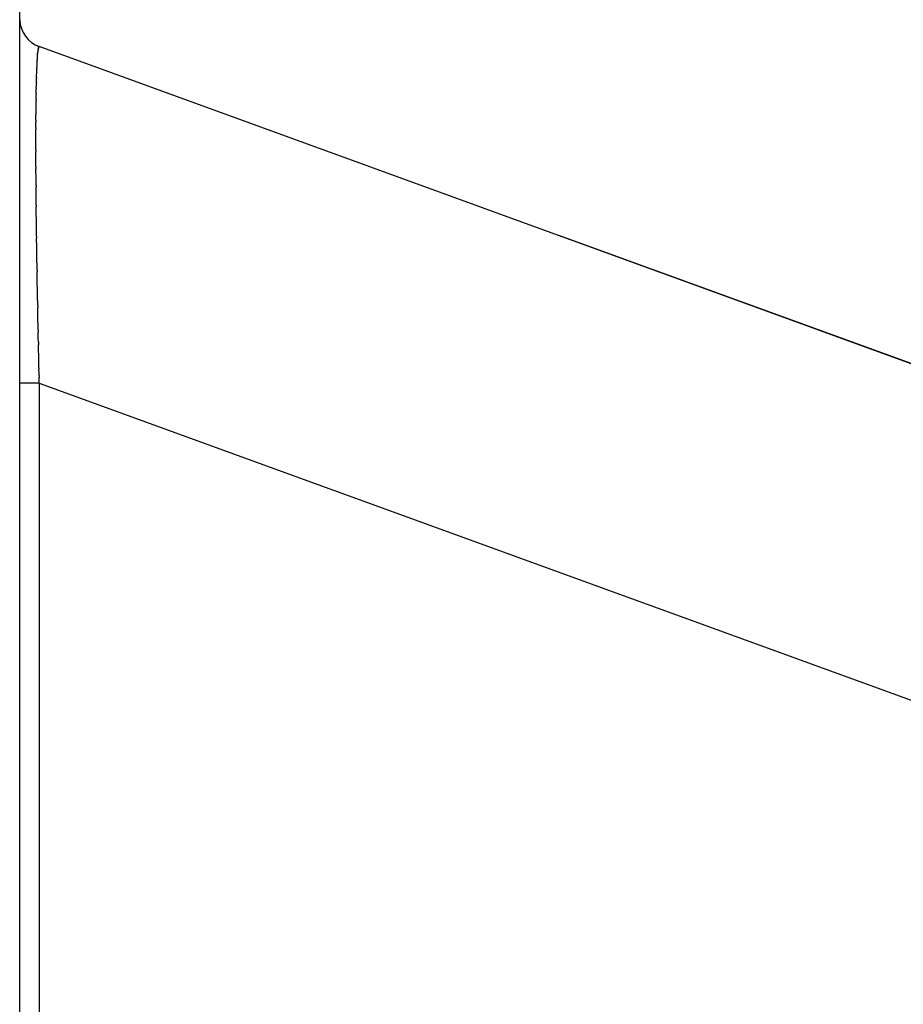
# Model space of a CAD drawing. Units: millimetres. Extents: x -1388 to -1252, y 150 to 269.
# Drawn here: x -1296 to -1296, y 244 to 245 of the extents above; entities that cross this region are included whole.
import ezdxf

# ---------------------------------------------------------------- set-up
doc = ezdxf.new("R2010")
doc.units = ezdxf.units.MM
doc.layers.add('GAIKEI', color=7, linetype='Continuous')
doc.layers.add('SUNPOU', color=3, linetype='Continuous')
doc.styles.get("Standard").update_dxf_attribs({"font": 'monotxt.shx', "bigfont": 'bigfont.shx'})
doc.dimstyles.get("Standard").update_dxf_attribs({"dimscale": 0, "dimtxt": 2.5, "dimasz": 2.5, "dimexe": 1.25, "dimexo": 2, "dimtad": 1, "dimdec": 8, "dimtxsty": 'Standard', "dimblk": 'OPEN30', "dimcen": 2.5, "dimadec": 8, "dimazin": 2, "dimtfac": 1, "dimtdec": 8, "dimtmove": 0, "dimatfit": 3, "dimldrblk": 'OPEN30', "dimfxl": 1, "dimfrac": 2, "dimarcsym": 0})

# ---------------------------------------------------------------- blocks, each defined once
blk = doc.blocks.new('_Open30')
at = {"color": 0, "linetype": 'ByBlock', "lineweight": -2}
for p, q in [((-1, 0.26794919), (0, 0)), ((0, 0), (-1, -0.26794919)), ((0, 0), (-1, 0))]:
    blk.add_line(p, q, dxfattribs=at)
blk = doc.blocks.new('*D3')
at = {"layer": 'Defpoints', "color": 0}
for p in [(-1294.489826239798, 251.2395826650037), (-1297.686876628593, 246.1339701414668), (-1294.489826239798, 244.4837281403633)]:
    blk.add_point(p, dxfattribs=at)
at = {"layer": 'SUNPOU', "color": 0, "lineweight": -2}
for p, q in [((-1297.686876628593, 248.1339701414668), (-1297.686876628593, 252.4895826650037)), ((-1294.489826239798, 246.4837281403633), (-1294.489826239798, 252.4895826650037)), ((-1300.186876628593, 251.2395826650037), (-1302.686876628593, 251.2395826650037)), ((-1297.686876628593, 251.2395826650037), (-1294.489826239798, 251.2395826650037)), ((-1291.989826239798, 251.2395826650037), (-1284.073159573132, 251.2395826650037))]:
    blk.add_line(p, q, dxfattribs=at)
at = {"layer": 'SUNPOU', "color": 0, "lineweight": -2, "xscale": 2.5, "yscale": 2.5, "zscale": 2.5}
blk.add_blockref('_Open30', (-1297.686876628593, 251.2395826650037), dxfattribs=at)
at = {"layer": 'SUNPOU', "color": 0, "lineweight": -2, "xscale": 2.5, "yscale": 2.5, "zscale": 2.5, "rotation": 180}
blk.add_blockref('_Open30', (-1294.489826239798, 251.2395826650037), dxfattribs=at)
at = {"layer": 'SUNPOU', "color": 0, "insert": (-1286.781492906465, 253.1145826650037), "char_height": 2.5, "attachment_point": 5}
blk.add_mtext('96', dxfattribs=at)

msp = doc.modelspace()

# ---------------------------------------------------------------- linework, layer by layer
at = {"layer": 'GAIKEI', "color": 7, "linetype": 'Continuous'}
msp.add_line((-1296.023326355378, 218.8603246182905), (-1296.023326355378, 245.8134599106527), dxfattribs=at)
at = {"layer": 'GAIKEI', "color": 1, "linetype": 'Continuous'}
for p, q in [((-1296.023326355378, 244.8343428260835), (-1296.023326355378, 244.8342251126154)), ((-1296.013426698837, 244.8135597522823), (-1296.013347041585, 244.8148740969486)), ((-1296.013324472249, 244.8151113205545), (-1296.013206102289, 244.8162555635093)), ((-1296.01318092585, 244.8164621502863), (-1296.013113867449, 244.8169986174971)), ((-1296.013113867449, 244.8169986174971), (-1296.013063919789, 244.8173981987754)), ((-1296.013037287806, 244.8175704993785), (-1296.01296960945, 244.8179991289649)), ((-1296.01296960945, 244.8179991289649), (-1296.012921893626, 244.8183013291833)), ((-1296.012889076624, 244.8184358844464), (-1296.012809539919, 244.8187540312697)), ((-1296.012809539919, 244.8187540312697), (-1296.012756619922, 244.8189657112566)), ((-1296.012721303935, 244.8190529463287), (-1296.012641333261, 244.8192471608224)), ((-1296.012641333261, 244.8192471608224), (-1296.012591306384, 244.8193686546646)), ((-1296.012569490578, 244.8193910694606), (-1296.012523627729, 244.8194369323096)), ((-1296.012523627729, 244.8194369323096), (-1296.012496776815, 244.8194637832237)), ((-1296.012467725213, 244.8194638437216), (-1296.012379002849, 244.8194638437216)), ((-1295.296681117089, 244.5590110243082), (-1296.012379002849, 244.8194638437216)), ((-1296.013758318138, 244.8074552695938), (-1296.013657196687, 244.8093992127442)), ((-1296.013641298899, 244.8097250676067), (-1296.013599073116, 244.8106316633352)), ((-1296.013599073116, 244.8106316633352), (-1296.01356064972, 244.8114566210797)), ((-1296.013543223311, 244.8117523776452), (-1296.01348951115, 244.8125795449201)), ((-1296.01348951115, 244.8125795449201), (-1296.013442928465, 244.8132969182701)), ((-1296.013887811938, 244.8034672926171), (-1296.01384641276, 244.8046264695846)), ((-1296.013833703246, 244.8050136645035), (-1296.013772968379, 244.8070988949174)), ((-1296.014043424536, 244.7976543365933), (-1296.01401119724, 244.7990280872728)), ((-1296.014000064566, 244.7994948771221), (-1296.013971247019, 244.8006571848593)), ((-1296.013971247019, 244.8006571848593), (-1296.013939577681, 244.8019345148035)), ((-1296.013927309922, 244.8023613490678), (-1296.013887811938, 244.8034672926171)), ((-1296.014159054119, 244.7910297350227), (-1296.01414800171, 244.7926212819681)), ((-1296.014142613647, 244.7931923062363), (-1296.014115593968, 244.7944362851867)), ((-1296.014115593968, 244.7944362851867), (-1296.014082870708, 244.7959428554873)), ((-1296.014071374147, 244.7964629305055), (-1296.014043424536, 244.7976543365933)), ((-1296.014189689339, 244.7861362273636), (-1296.014181988828, 244.7874182172984)), ((-1296.014181988828, 244.7874182172984), (-1296.014171650327, 244.7891393829329)), ((-1296.014167730037, 244.7897804029081), (-1296.014159054119, 244.7910297350227)), ((-1296.014254724913, 244.7796507959944), (-1296.014243362527, 244.781559676934)), ((-1296.014238388433, 244.7823510418421), (-1296.014198481848, 244.7854282199672)), ((-1296.014285901133, 244.7742722944112), (-1296.014267330054, 244.7775036620851)), ((-1296.014262284913, 244.7783807160725), (-1296.014254724913, 244.7796507959944)), ((-1296.014285961032, 244.7620267643443), (-1296.014285961032, 244.7732889681674)), ((-1296.014267767466, 244.7572327153958), (-1296.014285945907, 244.7608865819958)), ((-1296.014262418338, 244.752245035315), (-1296.014262418338, 244.7561449618179)), ((-1296.014247031489, 244.7495594886761), (-1296.014262151488, 244.7511848885762)), ((-1296.014224306716, 244.7471165755689), (-1296.014247031489, 244.7495594886761)), ((-1296.014194406322, 244.7418496518519), (-1296.014215080544, 244.7461000041373)), ((-1295.809747038943, 244.7457309326434), (-1295.809982465879, 244.7457987554142)), ((-1296.014173301081, 244.7389594663507), (-1296.014189326201, 244.7408658020331)), ((-1296.01415178618, 244.7364000706994), (-1296.014173301081, 244.7389594663507)), ((-1296.014135511425, 244.733415611098), (-1296.014144187343, 244.7354370998666)), ((-1296.014124459016, 244.730840399721), (-1296.014135511425, 244.733415611098)), ((-1296.014092051274, 244.7277336602531), (-1296.014119070953, 244.7299042411675)), ((-1296.014059328014, 244.725104891704), (-1296.014092051274, 244.7277336602531)), ((-1296.013987654546, 244.7192867405153), (-1296.014047831454, 244.7241787393767)), ((-1296.013947704325, 244.7159613475543), (-1296.013976521872, 244.718373560009)), ((-1296.013916034988, 244.7133104220707), (-1296.013947704325, 244.7159613475543)), ((-1296.013822870067, 244.7072147100891), (-1296.013903767228, 244.7123921284131)), ((-1295.349275494615, 244.5781512342135), (-1295.722333017567, 244.7139219482655)), ((-1296.013725890461, 244.7009624159375), (-1296.013808388066, 244.7062844278526)), ((-1296.013670930715, 244.6972705077333), (-1296.013711553958, 244.7000144359998)), ((-1296.013632173031, 244.6946525901493), (-1296.013670930715, 244.6972705077333)), ((-1296.013562721625, 244.6907777313963), (-1296.013615503854, 244.693670197551)), ((-1296.01351469238, 244.6881457287517), (-1296.013562721625, 244.6907777313963)), ((-1296.013442425763, 244.6841721928462), (-1296.013496137923, 244.6871263616852)), ((-1296.013395843078, 244.6816101451678), (-1296.013442425763, 244.6841721928462)), ((-1296.013299956197, 244.6749427839858), (-1296.01337961345, 244.6805387059745)), ((-1296.013159016901, 244.6681617084911), (-1296.013277386862, 244.6738040099575)), ((-1296.013081637008, 244.6636760514635), (-1296.013137519009, 244.666939560329)), ((-1296.013040013958, 244.6612452653533), (-1296.013081637008, 244.6636760514635)), ((-1296.012946066756, 244.6566401402669), (-1296.013013745112, 244.6599450999726)), ((-1296.012898350933, 244.6543100175309), (-1296.012946066756, 244.6566401402669)), ((-1296.012785997225, 244.6494864392311), (-1296.012865533931, 244.6528951551946)), ((-1296.012733077228, 244.6472184393705), (-1296.012785997225, 244.6494864392311)), ((-1296.012591246486, 244.6401100906947), (-1296.012702672957, 244.6456999853488)), ((-1296.012523627729, 244.6370317601132), (-1296.012569490578, 244.639118519748)), ((-1296.012496776815, 244.6358100435232), (-1296.012523627729, 244.6370317601132)), ((-1296.012410293326, 244.6326614939709), (-1296.012467725213, 244.6347520146624)), ((-1296.012379002849, 244.6315225206286), (-1296.023326355378, 244.6315225206286)), ((-1296.012379002849, 244.6315225206286), (-1296.012410293326, 244.6326614939709)), ((-1296.012379002849, 244.6315225206286), (-1295.296681117089, 244.3710226158278)), ((-1296.012379002849, 244.6315225206286), (-1296.012379002849, 244.2083896883662))]:
    msp.add_line(p, q, dxfattribs=at)
for centre, radius, start, end in [((-1296.00662969836, 244.8351607495394), 0.0167166789273545, 182.8045212194515, 249.8837368983837), ((-1296.00776137133, 244.814462364494), 0.005600824565211, 173.3463104055506, 175.7842222618321), ((-1296.003482836816, 244.8151754304019), 0.0097830761515869, 172.4422701896057, 173.6611454257091), ((-1296.007707895925, 244.8166585428737), 0.0054068551378638, 170.2896917915378, 172.1373020517722), ((-1296.011383958045, 244.8179975179713), 0.0015676565646525, 163.7617751602759, 168.8253920210684), ((-1296.012140995745, 244.8187672499413), 0.0006468230208924, 153.7881291208513, 162.1320206952197), ((-1296.012524361492, 244.8193253225473), 7.97451632075e-05, 124.4659440696377, 147.0858090309447), ((-1296.012482177987, 244.8194287450863), 3.79578301543e-05, 67.61931437856389, 112.619314362526), ((-1296.07366670017, 244.8124902680048), 0.0600890599942374, 357.0513330910738, 357.362410315312), ((-1295.997392119848, 244.810652339344), 0.0161885214684686, 176.1036492757958, 177.1522459481729), ((-1296.074388693631, 244.8171921509455), 0.0610701165001697, 356.3430232457317, 356.590083092959), ((-1296.072673943973, 244.8067512652382), 0.0588658915258463, 357.9314290226137, 358.3085000636054), ((-1295.998172719858, 244.8066360712463), 0.0156071124709386, 176.9912315912639, 178.3006638010899), ((-1295.663894904672, 244.7909115393288), 0.350210360600966, 178.5955918663447, 178.6719822260781), ((-1295.974813495985, 244.8010235748856), 0.0391366845867665, 178.0411281759203, 178.6662711183247), ((-1295.975491778198, 244.7925420676784), 0.0386563046745682, 179.0361809675047, 179.8825897175065), ((-1295.71485581286, 244.7895884322118), 0.2992945219071053, 178.6838570323577, 178.7834425067755), ((-1295.330575113033, 244.7852792281761), 0.6836074360296118, 179.6227364347369, 179.6764638013632), ((-1295.901439426719, 244.7812463501908), 0.1128043709586159, 179.4388942514722, 179.840854366495), ((-1296.115900977986, 244.7870452879028), 0.1017153510013937, 359.0890748516574, 359.4879236504398), ((-1291.741111659946, 244.7533614215365), 4.273223868317564, 179.6645370760778, 179.6762968913627), ((-1295.843185751891, 244.7737702087799), 0.1711008859141594, 179.83186861504, 180.1611510789832), ((-1295.785107883354, 244.761459713212), 0.2291787791987731, 179.858234388379, 180.1432856660436), ((-1296.232904914929, 244.7556136571605), 0.2186431421288624, 0.1392293587135651, 0.4242806363807375), ((-1295.900294045187, 244.7517436489341), 0.1139694760323432, 179.7479376303539, 180.2809062534859), ((-1296.243281260096, 244.7445293788658), 0.2290715640988298, 0.3928506129227856, 0.647127914458351), ((-1295.736422552537, 244.7427919922438), 0.2777734522239131, 180.1943750579937, 180.3973146217852), ((-1296.248206488189, 244.7340716213956), 0.2340662837929978, 0.3342497514172206, 0.56997751326845), ((-1295.899336188553, 244.7310329690874), 0.1147884319905327, 180.0961195909852, 180.563405102196), ((-1302.313446371312, 244.6464458787972), 6.299878122756476, 0.7069784165251647, 0.7154021838935368), ((-1298.58984445826, 244.6874275570783), 2.57605381947048, 0.6883078279612711, 0.708620011182509), ((-1295.764222944667, 244.7161869179604), 0.2497096585685981, 180.6600254086555, 180.8707464346127), ((-1303.530415429013, 244.5897362582911), 7.517510550962728, 0.8883240960236932, 0.895415233945862), ((-1297.37523018546, 244.679897997769), 1.361667233582243, 0.8464835688735263, 0.8863769144440539), ((-1295.728248570197, 244.6990036236259), 0.285416769407203, 180.8734788502102, 181.0707170147759), ((-1311.380463256817, 244.4079276241685), 15.36950325704107, 1.040878744400088, 1.044679459621208), ((-1296.284919580152, 244.6769613962317), 0.2715635296966347, 0.7547798440609895, 0.9808633171589654), ((-1295.844382611749, 244.6777209421325), 0.168940188877659, 180.9422501111253, 181.3285399729634), ((-1296.330232369212, 244.6619730456426), 0.3171337419655429, 0.8973247740705159, 1.118161595172587), ((-1295.625304695596, 244.6684288124468), 0.3878018572083196, 181.061393761575, 181.2535259692818), ((-1295.517160521328, 244.6651005889455), 0.4958552532069504, 181.2469425385538, 181.410473065948), ((-1296.459560118519, 244.6375120117841), 0.446932455260207, 1.049739327883864, 1.244440980169926), ((-1295.527365244593, 244.6502603363649), 0.4853321547144751, 181.1983723650482, 181.31546024578), ((-1295.819803278987, 244.6405716531053), 0.1927523204297228, 181.4155362066472, 181.7301550535583)]:
    msp.add_arc(centre, radius, start, end, dxfattribs=at)

# ---------------------------------------------------------------- dimensions: what is measured, and where the dimension line sits
at = {"layer": 'SUNPOU'}
dim = msp.add_linear_dim(base=(-1294.489826239798, 251.2395826650037), p1=(-1297.686876628593, 246.1339701414668), p2=(-1294.489826239798, 244.4837281403633), text='96', dimstyle='Standard', override={"dimscale": 1}, dxfattribs=at)
dim.commit()
dim.dimension.update_dxf_attribs({"geometry": '*D3', "text_midpoint": (-1286.781492906465, 251.2395826650037), "dimtype": 128})

doc.saveas('drawing.dxf')
